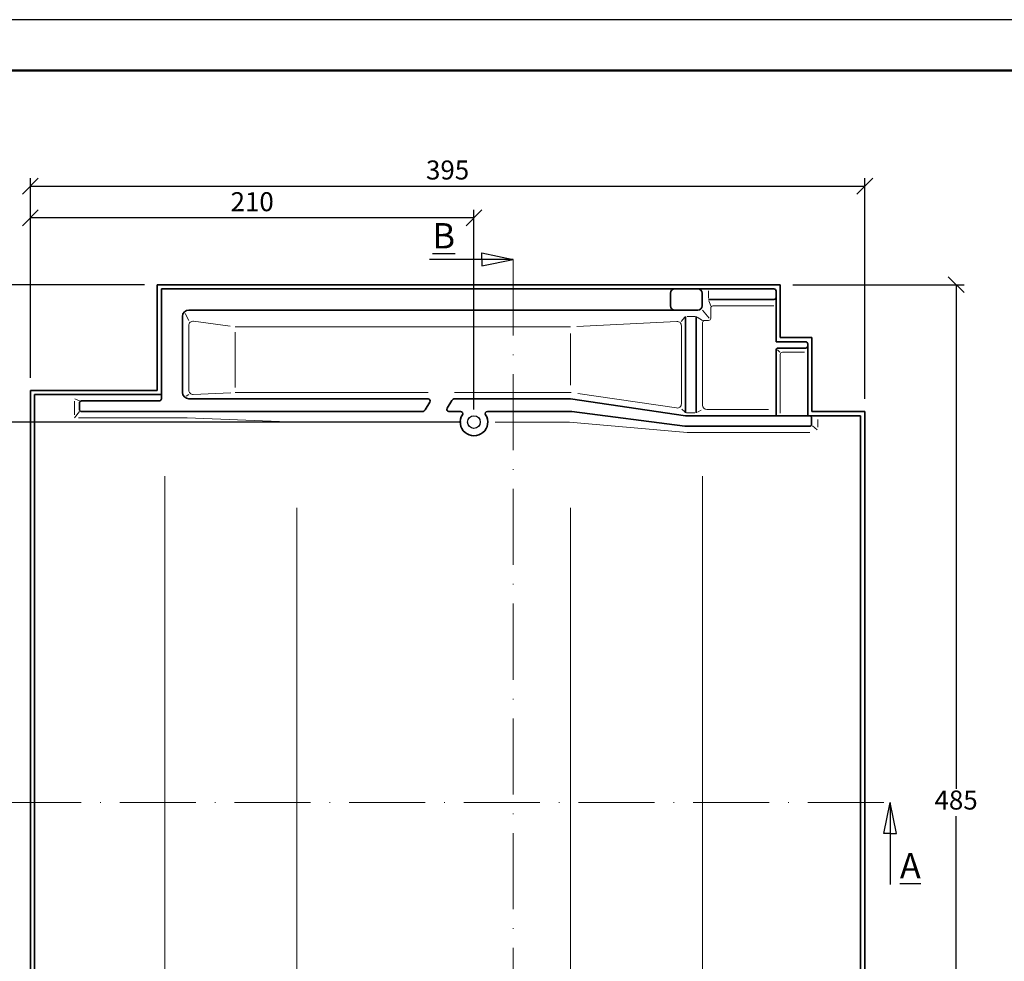
# Model space of a CAD drawing. Units: millimetres. Extents: x 100 to 520, y 63 to 360.
# Drawn here: x 178 to 334, y 212 to 360 of the extents above; entities that cross this region are included whole.
import ezdxf

# ---------------------------------------------------------------- set-up
doc = ezdxf.new("R2010")
doc.units = ezdxf.units.MM
doc.linetypes.add('ACAD_ISO10W100', pattern=[18, 12, -3, 0, -3])
doc.styles.get("Standard").update_dxf_attribs({"font": 'TIMES.TTF'})
doc.dimstyles.new('ISO-25', dxfattribs={"dimtxt": 3, "dimasz": 2.5, "dimexe": 1.25, "dimexo": 2, "dimtad": 1, "dimtih": 1, "dimtoh": 1, "dimdec": 1, "dimlfac": 3, "dimtxsty": 'Standard', "dimblk": 'OBLIQUE', "dimcen": 2.5, "dimclrd": 5, "dimclre": 5, "dimclrt": 5, "dimadec": 0, "dimazin": 0, "dimtfac": 1, "dimtdec": 1, "dimtmove": 0, "dimatfit": 3, "dimfxl": 0, "dimarcsym": 0})

# ---------------------------------------------------------------- blocks, each defined once
blk = doc.blocks.new('_Oblique')
at = {"color": 0, "linetype": 'ByBlock', "lineweight": -2}
blk.add_line((-0.5, -0.5), (0.5, 0.5), dxfattribs=at)
blk = doc.blocks.new('*D2')
at = {"color": 5, "lineweight": -2}
for p, q in [((180.1027379764849, 303.5555355517648), (180.1027379764849, 335.0176656657743)), ((311.7694046431517, 300.2222022184315), (311.7694046431517, 335.0176656657743)), ((180.1027379764849, 333.7676656657743), (311.7694046431517, 333.7676656657743))]:
    blk.add_line(p, q, dxfattribs=at)
at = {"layer": 'Defpoints', "color": 0}
for p in [(311.7694046431517, 333.7676656657743), (180.1027379764849, 301.5555355517648), (311.7694046431517, 298.2222022184315)]:
    blk.add_point(p, dxfattribs=at)
at = {"color": 5, "lineweight": -2, "xscale": 2.5, "yscale": 2.5, "zscale": 2.5, "rotation": 180}
blk.add_blockref('_Oblique', (180.1027379764849, 333.7676656657743), dxfattribs=at)
at = {"color": 5, "lineweight": -2, "xscale": 2.5, "yscale": 2.5, "zscale": 2.5}
blk.add_blockref('_Oblique', (311.7694046431517, 333.7676656657743), dxfattribs=at)
at = {"color": 5, "lineweight": 13, "insert": (245.9360713098183, 335.9229468481824), "char_height": 3, "attachment_point": 5}
blk.add_mtext('395', dxfattribs=at)
blk = doc.blocks.new('*D3')
at = {"color": 5, "lineweight": -2}
for p, q in [((180.1027379764849, 303.5555355517648), (180.1027379764849, 330.0242074856584)), ((250.1027379764849, 298.5555355517649), (250.1027379764849, 330.0242074856584)), ((250.1027379764849, 328.7742074856584), (180.1027379764849, 328.7742074856584))]:
    blk.add_line(p, q, dxfattribs=at)
at = {"layer": 'Defpoints', "color": 0}
for p in [(180.1027379764849, 328.7742074856584), (180.1027379764849, 301.5555355517648), (250.1027379764849, 296.5555355517649)]:
    blk.add_point(p, dxfattribs=at)
at = {"color": 5, "lineweight": -2, "xscale": 2.5, "yscale": 2.5, "zscale": 2.5, "rotation": 180}
blk.add_blockref('_Oblique', (180.1027379764849, 328.7742074856584), dxfattribs=at)
at = {"color": 5, "lineweight": -2, "xscale": 2.5, "yscale": 2.5, "zscale": 2.5}
blk.add_blockref('_Oblique', (250.1027379764849, 328.7742074856584), dxfattribs=at)
at = {"color": 5, "lineweight": 13, "insert": (215.1027379764849, 330.9251627848653), "char_height": 3, "attachment_point": 5}
blk.add_mtext('210', dxfattribs=at)
blk = doc.blocks.new('*D4')
at = {"color": 5, "lineweight": -2}
for p, q in [((198.1027379764849, 318.2222022184314), (168.5832334330044, 318.2222022184314)), ((169.8332334330044, 318.2222022184314), (169.8332334330044, 309.5398241843051)), ((169.8332334330044, 296.5555355517649), (169.8332334330044, 305.2379135858912)), ((248.1027379764849, 296.5555355517649), (168.5832334330044, 296.5555355517649))]:
    blk.add_line(p, q, dxfattribs=at)
at = {"layer": 'Defpoints', "color": 0}
for p in [(169.8332334330044, 318.2222022184314), (200.1027379764849, 318.2222022184314), (250.1027379764849, 296.5555355517649)]:
    blk.add_point(p, dxfattribs=at)
at = {"color": 5, "lineweight": -2, "xscale": 2.5, "yscale": 2.5, "zscale": 2.5}
for p, rotation in [((169.8332334330044, 318.2222022184314), 90), ((169.8332334330044, 296.5555355517649), 270)]:
    blk.add_blockref('_Oblique', p, dxfattribs=dict(at, rotation=rotation))
at = {"color": 5, "lineweight": 13, "insert": (169.8332334330044, 307.3888688850982), "char_height": 3, "attachment_point": 5}
blk.add_mtext('65', dxfattribs=at)
blk = doc.blocks.new('*D5')
at = {"color": 5, "lineweight": -2}
for p, q in [((300.4360713098183, 318.2222022184314), (327.4350785344793, 318.2222022184314)), ((326.1850785344793, 318.2222022184314), (326.1850785344793, 238.7064908509717)), ((326.1850785344793, 154.8888688850982), (326.1850785344793, 234.4045802525579)), ((313.7694046431517, 154.8888688850982), (327.4350785344793, 154.8888688850982))]:
    blk.add_line(p, q, dxfattribs=at)
at = {"layer": 'Defpoints', "color": 0}
for p in [(298.4360713098183, 318.2222022184314), (311.7694046431517, 154.8888688850982), (326.1850785344793, 154.8888688850982)]:
    blk.add_point(p, dxfattribs=at)
at = {"color": 5, "lineweight": -2, "xscale": 2.5, "yscale": 2.5, "zscale": 2.5}
for p, rotation in [((326.1850785344793, 318.2222022184314), 90), ((326.1850785344793, 154.8888688850982), 270)]:
    blk.add_blockref('_Oblique', p, dxfattribs=dict(at, rotation=rotation))
at = {"color": 5, "lineweight": 13, "insert": (326.1850785344793, 236.5555355517649), "char_height": 3, "attachment_point": 5}
blk.add_mtext('485', dxfattribs=at)

msp = doc.modelspace()

# ---------------------------------------------------------------- linework, layer by layer
at = {"color": 6}
msp.add_line((520.061589425703, 360.0149672557975), (100.0615894257027, 360.0149672557975), dxfattribs=at)
at = {"color": 0, "lineweight": 50}
msp.add_line((512.0615894257026, 352.0149672557975), (108.0615894257027, 352.0149672557973), dxfattribs=at)
for p, q in [((251.325256646461, 323.2222022184314), (256.269659633321, 322.2222022184314)), ((251.325256646461, 322.2222022184314), (251.325256646461, 323.2222022184314)), ((256.269659633321, 322.2222022184314), (243.0869303322439, 322.2222022184314)), ((251.325256646461, 322.2222022184314), (251.325256646461, 321.2222022184314)), ((251.325256646461, 321.2222022184314), (256.269659633321, 322.2222022184314)), ((314.7694046431517, 231.6521634647866), (315.7694046431517, 236.5555355517648)), ((315.7694046431517, 236.5555355517648), (315.7694046431517, 223.6451747286084)), ((316.7694046431517, 231.6521634647866), (315.7694046431517, 236.5555355517648)), ((315.7694046431517, 231.6521634647866), (314.7694046431517, 231.6521634647866)), ((315.7694046431517, 231.6521634647866), (316.7694046431517, 231.6521634647866))]:
    msp.add_line(p, q)
at = {"color": 1, "linetype": 'ACAD_ISO10W100', "lineweight": 13}
for p, q in [((256.269659633321, 322.2222022184314), (256.269659633321, 150.8888688850982)), ((176.1027379764849, 236.5555355517648), (315.7694046431517, 236.5555355517648))]:
    msp.add_line(p, q, dxfattribs=at)
at = {"lineweight": 35}
for p, q in [((298.4360713098183, 318.2222022184314), (200.1027379764849, 318.2222022184314)), ((200.1027379764849, 318.2222022184314), (200.1027379764849, 301.5555355517648)), ((200.7694046431517, 317.5555355517648), (200.7694046431517, 300.8888688850982)), ((297.4360713098183, 317.5555355517648), (200.7694046431517, 317.5555355517648)), ((297.7694046431516, 309.2222022184314), (297.7694046431517, 317.2222022184314)), ((298.4360713098183, 309.8888688850981), (298.4360713098183, 318.2222022184314)), ((281.1027379764849, 314.8888688850982), (281.1027379764849, 316.8888688850982)), ((286.1027379764849, 314.8888688850982), (286.1027379764849, 316.8888688850982)), ((287.1027379764849, 315.8888688850982), (297.4360713098183, 315.8888688850982)), ((285.4360713098183, 314.2222022184314), (205.1027379764849, 314.2222022184314)), ((204.1027379764849, 313.2222022184314), (204.1027379764849, 301.2222022184315)), ((283.5013272792562, 298.0380470097739), (283.5013272792562, 313.2222022184314)), ((285.1679939459229, 298.0380470097739), (285.1679939459229, 313.2222022184314)), ((297.7694046431516, 309.2222022184314), (302.4360713098183, 309.2222022184314)), ((298.4360713098183, 309.8888688850982), (303.4360713098183, 309.8888688850982)), ((303.4360713098183, 298.2222022184315), (303.4360713098183, 309.8888688850981)), ((297.7694046431516, 307.8888688850982), (297.7694046431516, 297.5555355517649)), ((298.1027379764849, 308.2222022184314), (302.4360713098183, 308.2222022184314)), ((302.7694046431517, 297.5555355517649), (302.7694046431517, 308.8888688850982)), ((180.1027379764849, 301.5555355517648), (180.1027379764849, 154.8888688850982)), ((180.1027379764849, 301.5555355517648), (200.1027379764849, 301.5555355517648)), ((180.7694046431517, 300.8888688850982), (180.7694046431516, 155.5555355517649)), ((180.7694046431517, 300.8888688850982), (200.7694046431517, 300.8888688850982)), ((200.4360713098182, 299.8888688850982), (188.169819827565, 299.8888688850982)), ((200.7694046431517, 300.8888688850982), (200.7694046431517, 300.2222022184315)), ((205.1027379764849, 300.2222022184315), (242.8466746879807, 300.2222022184316)), ((246.623682956407, 299.9798658281188), (245.8704970251819, 298.7273112915564)), ((247.052179705803, 300.2222022184316), (265.3501738139036, 300.2222022184316)), ((283.5013272792562, 297.5555355517648), (265.3501738139036, 300.2222022184316)), ((187.8364864942316, 298.5555355517648), (187.8364864942316, 299.5555355517648)), ((243.1323391875779, 299.7170931453068), (242.3791532563528, 298.4645386087443)), ((188.169819827565, 298.2222022184315), (241.9506565069568, 298.2222022184315)), ((246.1561615247791, 298.2222022184315), (247.987783482704, 298.2222022184315)), ((252.2176924702659, 298.2222022184315), (265.5667649029416, 298.2222022184315)), ((283.3809528280096, 295.8888688850982), (265.5667649029415, 298.2222022184315)), ((302.7694046431517, 297.5555355517649), (283.501327279256, 297.5555355517649)), ((302.7694046431517, 297.5555355517649), (311.1027379764849, 297.5555355517649)), ((303.3809528280096, 297.2222022184315), (303.3809528280096, 296.2222022184315)), ((303.4360713098183, 298.2222022184314), (311.7694046431517, 298.2222022184315)), ((311.1027379764849, 155.5555355517649), (311.1027379764849, 297.5555355517649)), ((311.7694046431517, 154.8888688850982), (311.7694046431517, 298.2222022184315)), ((303.0476194946765, 295.8888688850982), (283.3809528280096, 295.8888688850982))]:
    msp.add_line(p, q, dxfattribs=at)
at = {"color": 1, "lineweight": 13}
for p, q in [((287.1027379764849, 316.0900261572538), (287.1027379764849, 317.2464666758688)), ((287.1823701433292, 315.6695066884008), (287.4657547954407, 314.8888688850982)), ((286.1815641211588, 314.1961308225506), (287.1985151720476, 312.9276674138486)), ((287.4657547954407, 312.9276674138486), (287.4657547954407, 314.5555355517648)), ((287.7990881287741, 314.8888688850982), (297.4360713098183, 314.8888688850982)), ((205.1027379764849, 312.5555355517648), (204.5299850652408, 313.688734484308)), ((205.8598332219721, 312.4518830032473), (211.6129528598152, 311.6642337399038)), ((282.1335373374783, 312.4241431744579), (266.3274847375131, 311.6061153843947)), ((283.3914697322425, 313.0966724403868), (282.8048423604641, 312.4263570567282)), ((283.7187452326286, 313.2222022184314), (285.0244320492345, 313.2222022184314)), ((285.3451576131147, 313.1109667966053), (286.1679939459229, 312.5943340805152)), ((286.5013272792562, 312.5943340805152), (287.1324214621075, 312.5943340805152)), ((205.1027379764849, 311.7913778052534), (205.1027379764849, 301.58665345237)), ((212.4069022861448, 311.5555355517648), (265.3501738139034, 311.5555355517648)), ((282.8346606125896, 299.4359786715038), (282.8346606125896, 311.7583675466531)), ((286.1679939459229, 299.2222022184315), (286.1679939459229, 312.2610007471819)), ((212.4069022861448, 301.988493569), (212.4069022861448, 310.7243530802621)), ((265.3501738139034, 302.3612314771204), (265.3501738139034, 310.5125164775977)), ((298.0001074873541, 307.9415733111271), (298.3775607192365, 307.5824518936741)), ((298.4360713098183, 307.2222022184314), (298.4360713098183, 297.9594830157532)), ((298.7694046431516, 307.5555355517648), (302.2806629614416, 307.5555355517648)), ((187.8364864942315, 299.8888688850982), (187.1121424008492, 300.2079753666356)), ((205.1027379764849, 300.8888688850982), (204.6725502950079, 300.6400678726068)), ((205.799797056029, 300.9206799201002), (211.7265214449452, 301.1911523126356)), ((212.4069022861448, 301.2222022184315), (242.8466746879807, 301.2222022184316)), ((247.052179705803, 301.2222022184316), (265.423238885477, 301.2222022184316)), ((282.0710911664337, 298.7763922133561), (266.4651324791394, 301.0691329976938)), ((187.0520259104732, 297.6739341801606), (187.0520259104732, 299.8574691705539)), ((283.3741431468763, 298.1575045447698), (282.9263469112512, 298.5780965910196)), ((285.35090456552, 298.1327011596239), (285.9634354841297, 298.4496788916196)), ((296.5966860116903, 298.5555355517648), (286.8346606125896, 298.5555355517648)), ((187.8364864942315, 298.2222022184315), (187.0520259104732, 297.2222022184315)), ((204.8373603618729, 297.2222022184315), (187.6901833568799, 297.2222022184315)), ((204.8373603618733, 297.2222022184315), (222.0492013543645, 296.5555355517649)), ((284.9627322537793, 298.0380470097739), (283.6599737670678, 298.0380470097739)), ((304.3751962613098, 295.7646912796609), (304.3751962613098, 296.9549667454826)), ((222.0492013543645, 296.5555355517649), (240.0202683445399, 296.5555355517649)), ((253.4571631607716, 296.5555355517649), (265.1963455300883, 296.5555355517649)), ((283.7425416228975, 294.8888688850982), (265.1963455300883, 296.5555355517649)), ((303.5140331378909, 295.9559856194638), (304.236984778776, 295.3289656244715)), ((283.742541622898, 294.8888688850982), (303.0887674182869, 294.8888688850982)), ((201.3108387059445, 288.0153105430395), (201.3108387059445, 159.0654507168628)), ((286.1636676628007, 288.0153105430395), (286.1636676628007, 159.0654507168628)), ((222.1243325548418, 283.0251880899087), (222.1243325548418, 160.3265492753327)), ((265.3501738139034, 283.0251880899087), (265.3501738139034, 158.8064997028548))]:
    msp.add_line(p, q, dxfattribs=at)
at = {"lineweight": 25}
msp.add_circle((250.1027379764849, 296.5555355517649), 1, dxfattribs=at)
at = {"lineweight": 35}
for centre, radius, start, end in [((281.7694046431516, 316.8888688850982), 0.6666666666666666, 90, 180), ((285.4360713098183, 316.8888688850982), 0.6666666666666666, 0, 90), ((297.4360713098183, 317.2222022184314), 0.3333333333333333, 0, 90), ((297.4360713098183, 316.2222022184316), 0.3333333333333333, 270, 0), ((205.1027379764849, 313.2222022184314), 1, 90, 180), ((281.7694046431517, 314.8888688850982), 0.6666666666666666, 180, 270), ((285.4360713098183, 314.8888688850982), 0.6666666666666666, 270, 0), ((302.4360713098183, 308.8888688850982), 0.3333333333333333, 0, 90), ((298.1027379764849, 307.8888688850982), 0.3333333333333333, 90, 180), ((302.4360713098183, 308.5555355517648), 0.3333333333333333, 270, 0), ((188.169819827565, 299.5555355517648), 0.3333333333333333, 90, 180), ((200.4360713098182, 300.2222022184315), 0.3333333333333333, 270, 0), ((205.1027379764849, 301.2222022184315), 1, 180, 270), ((242.8466746879807, 299.8888688850982), 0.3333333333333333, 328.9806707079897, 90), ((247.052179705803, 299.7222022184315), 0.5, 90, 148.9806707079897), ((188.169819827565, 298.5555355517648), 0.3333333333333333, 180, 270), ((241.9506565069568, 298.7222022184315), 0.5, 270, 328.9806707079897), ((246.1561615247791, 298.5555355517649), 0.3333333333333333, 148.9806707079897, 270), ((250.1027379764849, 296.5555355517649), 2.166828719122874, 147.771388796475, 32.22861120352498), ((247.987783482704, 297.8888688850982), 0.3333333333333333, 327.771388796475, 90), ((252.2176924702659, 297.8888688850982), 0.3333333333333333, 90, 212.228611203525), ((303.0476194946765, 297.2222022184315), 0.3333333333333333, 0, 90), ((303.0476194946765, 296.2222022184315), 0.3333333333333333, 270, 0)]:
    msp.add_arc(centre, radius, start, end, dxfattribs=at)
at = {"color": 1, "lineweight": 13}
for centre, radius, start, end in [((287.7990881287741, 314.5555355517648), 0.3333333333333333, 90, 180), ((205.7694046431517, 311.7913778052534), 0.6666666666666666, 82.20420452400913, 180), ((282.1679939459229, 311.7583675466531), 0.6666666666666666, 0, 92.96264739493932), ((286.5013272792562, 312.2610007471819), 0.3333333333333333, 90, 180), ((287.1324214621075, 312.9276674138486), 0.3333333333333333, 270, 0), ((298.7694046431516, 307.2222022184314), 0.3333333333333333, 90, 180), ((205.7694046431517, 301.58665345237), 0.6666666666666666, 180, 272.612941103099), ((282.1679939459229, 299.4359786715038), 0.6666666666666666, 261.642211122598, 0), ((286.8346606125896, 299.2222022184315), 0.6666666666666666, 180, 270)]:
    msp.add_arc(centre, radius, start, end, dxfattribs=at)

# ---------------------------------------------------------------- texts
at = {"char_height": 4, "attachment_point": 1}
for s, insert, width in [('{\\LB}', (243.5326382890603, 327.9363996899649), 10.86754580011711), ('{\\LA}', (317.304117402343, 228.5752127417199), 8.228126067274843)]:
    msp.add_mtext(s, dxfattribs=dict(at, insert=insert, width=width))

# ---------------------------------------------------------------- dimensions: what is measured, and where the dimension line sits
at = {"lineweight": 13}
for base, p1, p2, picture, middle in [((311.7694046431517, 333.7676656657743), (180.1027379764849, 301.5555355517648), (311.7694046431517, 298.2222022184315), '*D2', (245.9360713098183, 335.9229468481824)), ((180.1027379764849, 328.7742074856584), (250.1027379764849, 296.5555355517649), (180.1027379764849, 301.5555355517648), '*D3', (215.1027379764849, 330.9251627848653))]:
    dim = msp.add_linear_dim(base=base, p1=p1, p2=p2, dimstyle='ISO-25', dxfattribs=at)
    dim.commit()
    dim.dimension.update_dxf_attribs({"geometry": picture, "text_midpoint": middle})
dim = msp.add_linear_dim(base=(169.8332334330044, 318.2222022184314), p1=(250.1027379764849, 296.5555355517649), p2=(200.1027379764849, 318.2222022184314), angle=90, dimstyle='ISO-25', dxfattribs=at)
dim.commit()
dim.dimension.update_dxf_attribs({"geometry": '*D4', "text_midpoint": (169.8332334330044, 307.3888688850982)})
dim = msp.add_linear_dim(base=(326.1850785344793, 154.8888688850982), p1=(298.4360713098183, 318.2222022184314), p2=(311.7694046431517, 154.8888688850982), angle=90, text='485', dimstyle='ISO-25', dxfattribs=at)
dim.commit()
dim.dimension.update_dxf_attribs({"geometry": '*D5', "text_midpoint": (326.1850785344793, 236.5555355517649)})

doc.saveas('drawing.dxf')
